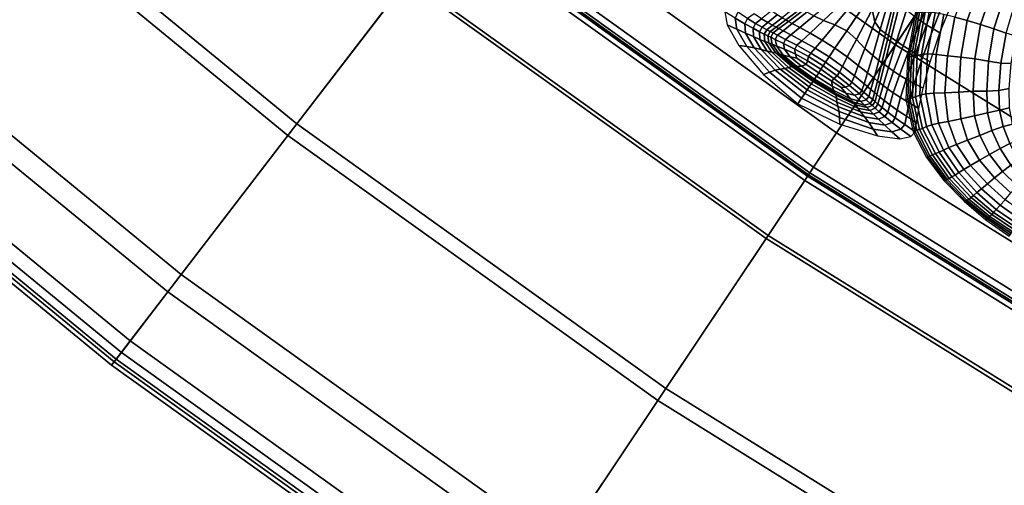
# Model space of a CAD drawing. Units: inches. Extents: x 0 to 71, y 0 to 71.
# Drawn here: x 13.4 to 18.3, y 6.8 to 9 of the extents above; entities that cross this region are included whole.
import ezdxf

# ---------------------------------------------------------------- set-up
doc = ezdxf.new("R2010")
doc.units = ezdxf.units.IN
doc.header["$MEASUREMENT"] = 0

msp = doc.modelspace()

# ---------------------------------------------------------------- linework, layer by layer
for points in [[(19.9069, 8.492, 1.0519), (18.1739, 9.5697, 1.0519), (20.6493, 13.2744, 1.0519), (22.1347, 12.3507, 1.0519)], [(16.5151, 10.7584, 1.0519), (18.1739, 9.5697, 1.0519), (17.3324, 8.3103, 1.0519), (15.593, 9.5567, 1.0519)], [(13.6618, 10.5983, 0.116), (15.3372, 9.2233, 0.116), (14.7559, 8.4657, 0.0676), (13.0322, 9.8804, 0.0676)], [(13.0791, 9.9339, 1.5715), (14.7992, 8.5222, 1.5715), (15.348, 9.2374, 1.6173), (13.6735, 10.6117, 1.6173)], [(16.0324, 10.1293, 1.9969), (17.7334, 8.9104, 1.9969), (18.0192, 9.3381, 1.9969), (16.3455, 10.5374, 1.9969)], [(15.7163, 9.7174, 1.9969), (17.445, 8.4788, 1.9969), (17.7334, 8.9104, 1.9969), (16.0324, 10.1293, 1.9969)], [(18.4772, 10.0236, 2.9989), (18.1695, 9.563, 2.9989), (19.9029, 8.485, 2.9989), (20.1799, 8.9648, 2.9989)], [(12.4657, 9.2344, 1.5243), (14.2328, 7.7841, 1.5243), (14.7992, 8.5222, 1.5715), (13.0791, 9.9339, 1.5715)], [(13.0322, 9.8804, 0.0676), (14.7559, 8.4657, 0.0676), (14.1679, 7.6994, 0.0186), (12.3953, 9.1542, 0.0186)], [(15.7163, 9.7174, 1.9969), (15.593, 9.5567, 1.9969), (17.3324, 8.3103, 1.9969), (17.445, 8.4788, 1.9969)], [(15.593, 9.5567, 1.0519), (17.3324, 8.3103, 1.0519), (17.314, 8.2827, 1.0519), (15.5728, 9.5304, 1.0519)], [(15.593, 9.5567, 1.9969), (15.5728, 9.5304, 1.986), (17.314, 8.2827, 1.986), (17.3324, 8.3103, 1.9969)], [(18.1739, 9.5697, 1.0519), (19.9069, 8.492, 1.0519), (19.1496, 7.1803, 1.0519), (17.3324, 8.3103, 1.0519)], [(18.1695, 9.563, 2.9989), (18.1456, 9.5273, 2.9803), (19.8814, 8.4478, 2.9803), (19.9029, 8.485, 2.9989)], [(15.5608, 9.5147, 0.1445), (17.303, 8.2663, 0.1445), (17.2886, 8.2447, 0.1333), (15.545, 9.4941, 0.1333)], [(15.5608, 9.5147, 1.6449), (15.545, 9.4941, 1.6337), (17.2886, 8.2447, 1.6337), (17.303, 8.2663, 1.6449)], [(15.5661, 9.5216, 0.1747), (17.3079, 8.2735, 0.1747), (17.303, 8.2663, 0.1445), (15.5608, 9.5147, 0.1445)], [(15.5661, 9.5216, 1.675), (15.5608, 9.5147, 1.6449), (17.303, 8.2663, 1.6449), (17.3079, 8.2735, 1.675)], [(15.5728, 9.5304, 1.0519), (17.314, 8.2827, 1.0519), (17.3079, 8.2735, 1.0519), (15.5661, 9.5216, 1.0519)], [(15.5728, 9.5304, 1.986), (15.5661, 9.5216, 1.9532), (17.3079, 8.2735, 1.9532), (17.314, 8.2827, 1.986)], [(15.5661, 9.5216, 0.3091), (15.5661, 9.5216, 0.6331), (17.3079, 8.2735, 0.6331), (17.3079, 8.2735, 0.3091)], [(15.5661, 9.5216, 0.6331), (15.5661, 9.5216, 0.9472), (17.3079, 8.2735, 0.9472), (17.3079, 8.2735, 0.6331)], [(15.5661, 9.5216, 0.3091), (17.3079, 8.2735, 0.3091), (17.3079, 8.2735, 0.1747), (15.5661, 9.5216, 0.1747)], [(15.5661, 9.5216, 1.0519), (17.3079, 8.2735, 1.0519), (17.3079, 8.2735, 0.9472), (15.5661, 9.5216, 0.9472)], [(15.5661, 9.5216, 1.7291), (17.3079, 8.2735, 1.7291), (17.3079, 8.2735, 1.8121), (15.5661, 9.5216, 1.8121)], [(15.5661, 9.5216, 1.8121), (17.3079, 8.2735, 1.8121), (17.3079, 8.2735, 1.8961), (15.5661, 9.5216, 1.8961)], [(15.5661, 9.5216, 1.7291), (15.5661, 9.5216, 1.675), (17.3079, 8.2735, 1.675), (17.3079, 8.2735, 1.7291)], [(15.5661, 9.5216, 1.9532), (15.5661, 9.5216, 1.8961), (17.3079, 8.2735, 1.8961), (17.3079, 8.2735, 1.9532)], [(18.1342, 9.5102, 2.0032), (18.1237, 9.4946, 1.9969), (19.8617, 8.4137, 1.9969), (19.8711, 8.43, 2.0032)], [(18.1376, 9.5154, 2.022), (18.1342, 9.5102, 2.0032), (19.8711, 8.43, 2.0032), (19.8743, 8.4354, 2.022)], [(18.1456, 9.5273, 2.9803), (18.1376, 9.5154, 2.9243), (19.8743, 8.4354, 2.9243), (19.8814, 8.4478, 2.9803)], [(18.1377, 9.5154, 2.1411), (19.8743, 8.4354, 2.1411), (19.8743, 8.4354, 2.4483), (18.1376, 9.5154, 2.4483)], [(18.1376, 9.5154, 2.4483), (19.8743, 8.4354, 2.4483), (19.8743, 8.4354, 2.768), (18.1377, 9.5154, 2.768)], [(18.1377, 9.5154, 2.1411), (18.1376, 9.5154, 2.022), (19.8743, 8.4354, 2.022), (19.8743, 8.4354, 2.1411)], [(18.1376, 9.5154, 2.9243), (18.1377, 9.5154, 2.768), (19.8743, 8.4354, 2.768), (19.8743, 8.4354, 2.9243)], [(15.545, 9.4941, 0.1333), (17.2886, 8.2447, 0.1333), (17.099, 7.9609, 0.116), (15.3372, 9.2233, 0.116)], [(15.545, 9.4941, 1.6337), (15.348, 9.2374, 1.6173), (17.1088, 7.9757, 1.6173), (17.2886, 8.2447, 1.6337)], [(18.1237, 9.4946, 1.9969), (18.0192, 9.3381, 1.9969), (19.7677, 8.2508, 1.9969), (19.8617, 8.4137, 1.9969)], [(17.7334, 8.9104, 1.9969), (19.5105, 7.8053, 1.9969), (19.7677, 8.2508, 1.9969), (18.0192, 9.3381, 1.9969)], [(12.4657, 9.2344, 1.5243), (12.1954, 8.9262, 1.5035), (13.9833, 7.4588, 1.5035), (14.2328, 7.7841, 1.5243)], [(15.3372, 9.2233, 0.116), (17.099, 7.9609, 0.116), (16.5684, 7.1669, 0.0676), (14.7559, 8.4657, 0.0676)], [(14.7992, 8.5222, 1.5715), (16.608, 7.2261, 1.5715), (17.1088, 7.9757, 1.6173), (15.348, 9.2374, 1.6173)], [(17.6325, 9.0221, 2.3945), (17.6783, 9.1282, 2.4115), (17.6982, 9.2197, 2.4482), (17.6197, 9.0833, 2.4409)], [(17.8264, 9.0485, 2.22), (17.8573, 9.0264, 2.178), (17.9107, 9.1619, 2.178), (17.8795, 9.1881, 2.2283)], [(18.0241, 9.0455, 2.8216), (18.0852, 9.0292, 2.8186), (18.139, 9.1826, 2.8566), (18.0805, 9.2052, 2.8605)], [(18.0852, 9.0292, 2.8186), (18.1503, 9.0099, 2.8039), (18.2003, 9.1573, 2.8399), (18.139, 9.1826, 2.8566)], [(12.1485, 8.8727, -0.0004), (12.3953, 9.1542, 0.0186), (14.1679, 7.6994, 0.0186), (13.9399, 7.4024, -0.0004)], [(17.38, 9.0285, 2.369), (17.4813, 9.1238, 2.3931), (17.4371, 9.1344, 2.3439), (17.3331, 9.0514, 2.3145)], [(17.38, 9.0285, 2.369), (17.4371, 9.0072, 2.4267), (17.5431, 9.1349, 2.4401), (17.4813, 9.1238, 2.3931)], [(17.4371, 9.0072, 2.4267), (17.4944, 8.9793, 2.4563), (17.5976, 9.1329, 2.4632), (17.5431, 9.1349, 2.4401)], [(17.5418, 8.9368, 2.4268), (17.6197, 9.0833, 2.4409), (17.5976, 9.1329, 2.4632), (17.4944, 8.9793, 2.4563)], [(17.6783, 9.1282, 2.4115), (17.6325, 9.0221, 2.3945), (17.6587, 8.9853, 2.3457), (17.7011, 9.1326, 2.3879)], [(17.7011, 9.1326, 2.3879), (17.6587, 8.9853, 2.3457), (17.6852, 8.9656, 2.3076), (17.7248, 9.123, 2.3555)], [(17.7248, 9.123, 2.3555), (17.6852, 8.9656, 2.3076), (17.6988, 8.9556, 2.2937), (17.7372, 9.1175, 2.3435)], [(17.8573, 9.0264, 2.178), (17.8858, 9.0081, 2.1332), (17.9384, 9.1452, 2.1332), (17.9107, 9.1619, 2.178)], [(17.9384, 9.1452, 2.1332), (17.8858, 9.0081, 2.1332), (17.9175, 8.9887, 2.0674), (17.9719, 9.1268, 2.0677)], [(17.9719, 9.1268, 2.0677), (17.9175, 8.9887, 2.0674), (17.9509, 8.9687, 1.9912), (18.0082, 9.1075, 1.9918)], [(18.2003, 9.1573, 2.8399), (18.1503, 9.0099, 2.8039), (18.2157, 8.9879, 2.7992), (18.2612, 9.1309, 2.8311)], [(18.2612, 9.1309, 2.8311), (18.2157, 8.9879, 2.7992), (18.276, 8.9675, 2.8018), (18.3175, 9.1063, 2.8291)], [(17.1256, 9.0759, 2.1781), (17.0777, 9.0382, 2.1781), (17.1081, 9.02, 2.2082), (17.1544, 9.0573, 2.2084)], [(17.2499, 9.1005, 2.2361), (17.1781, 9.0428, 2.2302), (17.1964, 9.0321, 2.2438), (17.2707, 9.0875, 2.254)], [(17.1964, 9.0321, 2.2438), (17.2088, 9.025, 2.2495), (17.2831, 9.08, 2.2606), (17.2707, 9.0875, 2.254)], [(17.2088, 9.025, 2.2495), (17.2275, 9.0148, 2.2642), (17.2997, 9.0704, 2.2746), (17.2831, 9.08, 2.2606)], [(17.5831, 8.892, 2.3692), (17.6325, 9.0221, 2.3945), (17.6197, 9.0833, 2.4409), (17.5418, 8.9368, 2.4268)], [(17.7372, 9.1175, 2.3435), (17.6988, 8.9556, 2.2937), (17.7125, 8.9461, 2.2824), (17.753, 9.1061, 2.326)], [(17.7125, 8.9461, 2.2824), (17.7393, 8.9276, 2.2522), (17.7872, 9.0791, 2.2771), (17.753, 9.1061, 2.326)], [(17.7393, 8.9276, 2.2522), (17.7714, 8.9058, 2.2138), (17.8264, 9.0485, 2.22), (17.7872, 9.0791, 2.2771)], [(16.8968, 9.0721, 1.9928), (16.9092, 9.008, 1.993), (16.9554, 8.9873, 2.07), (16.948, 9.0412, 2.0686)], [(16.9955, 9.0133, 2.1341), (17.0088, 9.0392, 2.1334), (16.9616, 9.0704, 2.0682), (16.948, 9.0412, 2.0686)], [(16.948, 9.0412, 2.0686), (16.9554, 8.9873, 2.07), (16.999, 8.9678, 2.1363), (16.9955, 9.0133, 2.1341)], [(17.0483, 9.015, 2.1782), (17.0088, 9.0392, 2.1334), (16.9955, 9.0133, 2.1341), (17.0355, 8.9911, 2.179)], [(17.0777, 9.0382, 2.1781), (17.0404, 9.0627, 2.1334), (17.0088, 9.0392, 2.1334), (17.0483, 9.015, 2.1782)], [(17.1081, 9.02, 2.2082), (17.0777, 9.0382, 2.1781), (17.0483, 9.015, 2.1782), (17.0796, 8.9971, 2.208)], [(17.1544, 9.0573, 2.2084), (17.1081, 9.02, 2.2082), (17.1314, 9.0065, 2.2292), (17.1781, 9.0428, 2.2302)], [(17.1781, 9.0428, 2.2302), (17.1314, 9.0065, 2.2292), (17.1489, 8.9967, 2.2423), (17.1964, 9.0321, 2.2438)], [(17.1489, 8.9967, 2.2423), (17.1621, 8.9896, 2.2485), (17.2088, 9.025, 2.2495), (17.1964, 9.0321, 2.2438)], [(17.1621, 8.9896, 2.2485), (17.1824, 8.979, 2.2642), (17.2275, 9.0148, 2.2642), (17.2088, 9.025, 2.2495)], [(17.2275, 9.0148, 2.2642), (17.2642, 8.995, 2.305), (17.3331, 9.0514, 2.3145), (17.2997, 9.0704, 2.2746)], [(17.2642, 8.995, 2.305), (17.3147, 8.9672, 2.3614), (17.38, 9.0285, 2.369), (17.3331, 9.0514, 2.3145)], [(17.3147, 8.9672, 2.3614), (17.3743, 8.9332, 2.4225), (17.4371, 9.0072, 2.4267), (17.38, 9.0285, 2.369)], [(17.801, 8.8863, 2.178), (17.8573, 9.0264, 2.178), (17.8264, 9.0485, 2.22), (17.7714, 8.9058, 2.2138)], [(17.8315, 9.0697, 2.1181), (17.7918, 8.8488, 2.1181), (17.8012, 8.8504, 2.2192), (17.8413, 9.0684, 2.2233)], [(17.8317, 8.8674, 2.1331), (17.8858, 9.0081, 2.1332), (17.8573, 9.0264, 2.178), (17.801, 8.8863, 2.178)], [(17.8413, 9.0684, 2.2233), (17.8012, 8.8504, 2.2192), (17.8117, 8.8521, 2.3209), (17.8519, 9.0678, 2.3311)], [(17.8117, 8.8521, 2.3209), (17.8242, 8.8541, 2.4237), (17.864, 9.0686, 2.444), (17.8519, 9.0678, 2.3311)], [(17.8242, 8.8541, 2.4237), (17.8401, 8.8573, 2.5214), (17.8791, 9.0697, 2.5537), (17.864, 9.0686, 2.444)], [(17.8791, 9.0697, 2.5537), (17.8401, 8.8573, 2.5214), (17.8605, 8.8623, 2.6078), (17.8987, 9.0699, 2.6519)], [(17.8987, 9.0699, 2.6519), (17.8605, 8.8623, 2.6078), (17.8899, 8.8653, 2.6807), (17.9276, 9.067, 2.733)], [(17.9276, 9.067, 2.733), (17.8899, 8.8653, 2.6807), (17.933, 8.8625, 2.738), (17.9705, 9.0585, 2.7914)], [(17.9705, 9.0585, 2.7914), (17.933, 8.8625, 2.738), (17.9881, 8.8565, 2.7711), (18.0241, 9.0455, 2.8216)], [(17.9881, 8.8565, 2.7711), (18.0537, 8.8499, 2.7711), (18.0852, 9.0292, 2.8186), (18.0241, 9.0455, 2.8216)], [(18.0537, 8.8499, 2.7711), (18.1231, 8.8414, 2.7603), (18.1503, 9.0099, 2.8039), (18.0852, 9.0292, 2.8186)], [(16.9092, 9.008, 1.993), (16.9662, 8.9073, 1.9931), (17.0045, 8.9014, 2.0709), (16.9554, 8.9873, 2.07)], [(16.9554, 8.9873, 2.07), (17.0045, 8.9014, 2.0709), (17.0413, 8.8947, 2.138), (16.999, 8.9678, 2.1363)], [(16.999, 8.9678, 2.1363), (17.0375, 8.9507, 2.1814), (17.0355, 8.9911, 2.179), (16.9955, 9.0133, 2.1341)], [(17.0796, 8.9971, 2.208), (17.0483, 9.015, 2.1782), (17.0355, 8.9911, 2.179), (17.0674, 8.9742, 2.2088)], [(17.0375, 8.9507, 2.1814), (17.0695, 8.9368, 2.2114), (17.0674, 8.9742, 2.2088), (17.0355, 8.9911, 2.179)], [(17.1027, 8.9843, 2.2285), (17.0796, 8.9971, 2.208), (17.0674, 8.9742, 2.2088), (17.0905, 8.9624, 2.2294)], [(17.1314, 9.0065, 2.2292), (17.1081, 9.02, 2.2082), (17.0796, 8.9971, 2.208), (17.1027, 8.9843, 2.2285)], [(17.1197, 8.9752, 2.2413), (17.1027, 8.9843, 2.2285), (17.0905, 8.9624, 2.2294), (17.1079, 8.9539, 2.2424)], [(17.1489, 8.9967, 2.2423), (17.1314, 9.0065, 2.2292), (17.1027, 8.9843, 2.2285), (17.1197, 8.9752, 2.2413)], [(17.1333, 8.968, 2.2479), (17.1621, 8.9896, 2.2485), (17.1489, 8.9967, 2.2423), (17.1197, 8.9752, 2.2413)], [(17.1547, 8.9571, 2.2641), (17.1824, 8.979, 2.2642), (17.1621, 8.9896, 2.2485), (17.1333, 8.968, 2.2479)], [(17.1949, 8.9368, 2.3058), (17.2213, 8.9589, 2.3055), (17.1824, 8.979, 2.2642), (17.1547, 8.9571, 2.2641)], [(17.1824, 8.979, 2.2642), (17.2213, 8.9589, 2.3055), (17.2642, 8.995, 2.305), (17.2275, 9.0148, 2.2642)], [(17.2213, 8.9589, 2.3055), (17.275, 8.9302, 2.3619), (17.3147, 8.9672, 2.3614), (17.2642, 8.995, 2.305)], [(17.3743, 8.9332, 2.4225), (17.4371, 8.8941, 2.4542), (17.4944, 8.9793, 2.4563), (17.4371, 9.0072, 2.4267)], [(17.4944, 8.9793, 2.4563), (17.4371, 8.8941, 2.4542), (17.4972, 8.8507, 2.4223), (17.5418, 8.9368, 2.4268)], [(17.6325, 9.0221, 2.3945), (17.5831, 8.892, 2.3692), (17.622, 8.8572, 2.3147), (17.6587, 8.9853, 2.3457)], [(17.6587, 8.9853, 2.3457), (17.622, 8.8572, 2.3147), (17.6522, 8.8335, 2.2747), (17.6852, 8.9656, 2.3076)], [(17.8858, 9.0081, 2.1332), (17.8317, 8.8674, 2.1331), (17.8667, 8.8473, 2.0673), (17.9175, 8.9887, 2.0674)], [(17.9175, 8.9887, 2.0674), (17.8667, 8.8473, 2.0673), (17.9039, 8.8266, 1.9911), (17.9509, 8.9687, 1.9912)], [(18.1503, 9.0099, 2.8039), (18.1231, 8.8414, 2.7603), (18.1898, 8.8298, 2.7608), (18.2157, 8.9879, 2.7992)], [(18.2157, 8.9879, 2.7992), (18.1898, 8.8298, 2.7608), (18.2503, 8.8202, 2.7687), (18.276, 8.9675, 2.8018)], [(17.0413, 8.8947, 2.138), (17.0751, 8.8863, 2.1837), (17.0375, 8.9507, 2.1814), (16.999, 8.9678, 2.1363)], [(17.0751, 8.8863, 2.1837), (17.1045, 8.8787, 2.2155), (17.0695, 8.9368, 2.2114), (17.0375, 8.9507, 2.1814)], [(17.0674, 8.9742, 2.2088), (17.0695, 8.9368, 2.2114), (17.0936, 8.9269, 2.2329), (17.0905, 8.9624, 2.2294)], [(17.0695, 8.9368, 2.2114), (17.1045, 8.8787, 2.2155), (17.1279, 8.8739, 2.2409), (17.0936, 8.9269, 2.2329)], [(17.0905, 8.9624, 2.2294), (17.0936, 8.9269, 2.2329), (17.1123, 8.9196, 2.2469), (17.1079, 8.9539, 2.2424)], [(17.1223, 8.9469, 2.2493), (17.1333, 8.968, 2.2479), (17.1197, 8.9752, 2.2413), (17.1079, 8.9539, 2.2424)], [(17.1079, 8.9539, 2.2424), (17.1123, 8.9196, 2.2469), (17.1285, 8.9132, 2.2543), (17.1223, 8.9469, 2.2493)], [(17.1443, 8.9364, 2.2655), (17.1547, 8.9571, 2.2641), (17.1333, 8.968, 2.2479), (17.1223, 8.9469, 2.2493)], [(17.1223, 8.9469, 2.2493), (17.1285, 8.9132, 2.2543), (17.1513, 8.9041, 2.2697), (17.1443, 8.9364, 2.2655)], [(17.1847, 8.9173, 2.3064), (17.1949, 8.9368, 2.3058), (17.1547, 8.9571, 2.2641), (17.1443, 8.9364, 2.2655)], [(17.1443, 8.9364, 2.2655), (17.1513, 8.9041, 2.2697), (17.1903, 8.8889, 2.3077), (17.1847, 8.9173, 2.3064)], [(17.2402, 8.8894, 2.3611), (17.2507, 8.9076, 2.3623), (17.1949, 8.9368, 2.3058), (17.1847, 8.9173, 2.3064)], [(17.2507, 8.9076, 2.3623), (17.275, 8.9302, 2.3619), (17.2213, 8.9589, 2.3055), (17.1949, 8.9368, 2.3058)], [(17.3186, 8.8699, 2.423), (17.3398, 8.8939, 2.4228), (17.275, 8.9302, 2.3619), (17.2507, 8.9076, 2.3623)], [(17.275, 8.9302, 2.3619), (17.3398, 8.8939, 2.4228), (17.3743, 8.9332, 2.4225), (17.3147, 8.9672, 2.3614)], [(17.3398, 8.8939, 2.4228), (17.4084, 8.8514, 2.4543), (17.4371, 8.8941, 2.4542), (17.3743, 8.9332, 2.4225)], [(17.5418, 8.9368, 2.4268), (17.4972, 8.8507, 2.4223), (17.5513, 8.8084, 2.3609), (17.5831, 8.892, 2.3692)], [(17.6852, 8.9656, 2.3076), (17.6522, 8.8335, 2.2747), (17.6673, 8.8218, 2.2608), (17.6988, 8.9556, 2.2937)], [(17.6988, 8.9556, 2.2937), (17.6673, 8.8218, 2.2608), (17.679, 8.8131, 2.2541), (17.7125, 8.9461, 2.2824)], [(17.679, 8.8131, 2.2541), (17.6989, 8.7986, 2.2361), (17.7393, 8.9276, 2.2522), (17.7125, 8.9461, 2.2824)], [(17.6989, 8.7986, 2.2361), (17.7243, 8.7807, 2.2098), (17.7714, 8.9058, 2.2138), (17.7393, 8.9276, 2.2522)], [(18.2503, 8.8202, 2.7687), (18.301, 8.8179, 2.7802), (18.3257, 8.9531, 2.8089), (18.276, 8.9675, 2.8018)], [(12.1954, 8.9262, 1.5035), (12.1213, 8.8417, 1.4629), (13.9148, 7.3697, 1.4629), (13.9833, 7.4588, 1.5035)], [(17.1162, 8.7764, 2.07), (17.0045, 8.9014, 2.0709), (16.9662, 8.9073, 1.9931), (17.0863, 8.7643, 1.993)], [(17.1444, 8.7859, 2.1371), (17.0413, 8.8947, 2.138), (17.0045, 8.9014, 2.0709), (17.1162, 8.7764, 2.07)], [(17.0413, 8.8947, 2.138), (17.1444, 8.7859, 2.1371), (17.169, 8.7906, 2.1845), (17.0751, 8.8863, 2.1837)], [(17.0751, 8.8863, 2.1837), (17.169, 8.7906, 2.1845), (17.1906, 8.7938, 2.2208), (17.1045, 8.8787, 2.2155)], [(17.0936, 8.9269, 2.2329), (17.1279, 8.8739, 2.2409), (17.1468, 8.8702, 2.2583), (17.1123, 8.9196, 2.2469)], [(17.1123, 8.9196, 2.2469), (17.1468, 8.8702, 2.2583), (17.1628, 8.8658, 2.2662), (17.1285, 8.9132, 2.2543)], [(17.1285, 8.9132, 2.2543), (17.1628, 8.8658, 2.2662), (17.1838, 8.8599, 2.2803), (17.1513, 8.9041, 2.2697)], [(17.1513, 8.9041, 2.2697), (17.1838, 8.8599, 2.2803), (17.2179, 8.8516, 2.3163), (17.1903, 8.8889, 2.3077)], [(17.1847, 8.9173, 2.3064), (17.1903, 8.8889, 2.3077), (17.242, 8.8653, 2.3569), (17.2402, 8.8894, 2.3611)], [(17.1903, 8.8889, 2.3077), (17.2179, 8.8516, 2.3163), (17.2503, 8.8441, 2.3515), (17.242, 8.8653, 2.3569)], [(17.3075, 8.8521, 2.4189), (17.3186, 8.8699, 2.423), (17.2507, 8.9076, 2.3623), (17.2402, 8.8894, 2.3611)], [(17.242, 8.8653, 2.3569), (17.303, 8.8313, 2.4063), (17.3075, 8.8521, 2.4189), (17.2402, 8.8894, 2.3611)], [(17.3908, 8.8253, 2.4544), (17.4084, 8.8514, 2.4543), (17.3398, 8.8939, 2.4228), (17.3186, 8.8699, 2.423)], [(17.4371, 8.8941, 2.4542), (17.4084, 8.8514, 2.4543), (17.4737, 8.804, 2.4225), (17.4972, 8.8507, 2.4223)], [(17.445, 8.4788, 1.9969), (19.2509, 7.3557, 1.9969), (19.5105, 7.8053, 1.9969), (17.7334, 8.9104, 1.9969)], [(17.5831, 8.892, 2.3692), (17.5513, 8.8084, 2.3609), (17.5963, 8.7723, 2.3041), (17.622, 8.8572, 2.3147)], [(17.7527, 8.762, 2.178), (17.801, 8.8863, 2.178), (17.7714, 8.9058, 2.2138), (17.7243, 8.7807, 2.2098)], [(17.7859, 8.742, 2.1332), (17.8317, 8.8674, 2.1331), (17.801, 8.8863, 2.178), (17.7527, 8.762, 2.178)], [(12.1213, 8.8417, 1.4629), (12.0966, 8.8136, 1.356), (13.892, 7.34, 1.356), (13.9148, 7.3697, 1.4629)], [(12.1096, 8.8283, 0.0205), (12.1485, 8.8727, -0.0004), (13.9399, 7.4024, -0.0004), (13.904, 7.3556, 0.0205)], [(17.1045, 8.8787, 2.2155), (17.1906, 8.7938, 2.2208), (17.2095, 8.7993, 2.2551), (17.1279, 8.8739, 2.2409)], [(17.1279, 8.8739, 2.2409), (17.2095, 8.7993, 2.2551), (17.225, 8.8036, 2.28), (17.1468, 8.8702, 2.2583)], [(17.2362, 8.8037, 2.2883), (17.1628, 8.8658, 2.2662), (17.1468, 8.8702, 2.2583), (17.225, 8.8036, 2.28)], [(17.2501, 8.8031, 2.3009), (17.1838, 8.8599, 2.2803), (17.1628, 8.8658, 2.2662), (17.2362, 8.8037, 2.2883)], [(17.2736, 8.8053, 2.3388), (17.2179, 8.8516, 2.3163), (17.1838, 8.8599, 2.2803), (17.2501, 8.8031, 2.3009)], [(17.2951, 8.8136, 2.3809), (17.2503, 8.8441, 2.3515), (17.2179, 8.8516, 2.3163), (17.2736, 8.8053, 2.3388)], [(17.2503, 8.8441, 2.3515), (17.2951, 8.8136, 2.3809), (17.303, 8.8313, 2.4063), (17.242, 8.8653, 2.3569)], [(17.2951, 8.8136, 2.3809), (17.3571, 8.7729, 2.3999), (17.368, 8.7902, 2.4311), (17.303, 8.8313, 2.4063)], [(17.303, 8.8313, 2.4063), (17.368, 8.7902, 2.4311), (17.3792, 8.8077, 2.4486), (17.3075, 8.8521, 2.4189)], [(17.3792, 8.8077, 2.4486), (17.3908, 8.8253, 2.4544), (17.3186, 8.8699, 2.423), (17.3075, 8.8521, 2.4189)], [(17.4737, 8.804, 2.4225), (17.4084, 8.8514, 2.4543), (17.3908, 8.8253, 2.4544), (17.4595, 8.7755, 2.4227)], [(17.4972, 8.8507, 2.4223), (17.4737, 8.804, 2.4225), (17.532, 8.758, 2.3611), (17.5513, 8.8084, 2.3609)], [(17.622, 8.8572, 2.3147), (17.5963, 8.7723, 2.3041), (17.6288, 8.7458, 2.2628), (17.6522, 8.8335, 2.2747)], [(17.6522, 8.8335, 2.2747), (17.6288, 8.7458, 2.2628), (17.6452, 8.7324, 2.2481), (17.6673, 8.8218, 2.2608)], [(17.7918, 8.8488, 2.1181), (17.7848, 8.6403, 2.1181), (17.794, 8.6438, 2.2127), (17.8012, 8.8504, 2.2192)], [(17.8317, 8.8674, 2.1331), (17.7859, 8.742, 2.1332), (17.8258, 8.7203, 2.0674), (17.8667, 8.8473, 2.0673)], [(17.8012, 8.8504, 2.2192), (17.794, 8.6438, 2.2127), (17.8042, 8.647, 2.3067), (17.8117, 8.8521, 2.3209)], [(17.8042, 8.647, 2.3067), (17.8166, 8.6499, 2.3995), (17.8242, 8.8541, 2.4237), (17.8117, 8.8521, 2.3209)], [(17.8166, 8.6499, 2.3995), (17.8324, 8.6544, 2.4864), (17.8401, 8.8573, 2.5214), (17.8242, 8.8541, 2.4237)], [(17.8667, 8.8473, 2.0673), (17.8258, 8.7203, 2.0674), (17.869, 8.6977, 1.9913), (17.9039, 8.8266, 1.9911)], [(17.8401, 8.8573, 2.5214), (17.8324, 8.6544, 2.4864), (17.8528, 8.6626, 2.5625), (17.8605, 8.8623, 2.6078)], [(17.8605, 8.8623, 2.6078), (17.8528, 8.6626, 2.5625), (17.8815, 8.6701, 2.6284), (17.8899, 8.8653, 2.6807)], [(17.8899, 8.8653, 2.6807), (17.8815, 8.6701, 2.6284), (17.9223, 8.6728, 2.6849), (17.933, 8.8625, 2.738)], [(17.933, 8.8625, 2.738), (17.9223, 8.6728, 2.6849), (17.976, 8.6742, 2.7209), (17.9881, 8.8565, 2.7711)], [(17.976, 8.6742, 2.7209), (18.0433, 8.6783, 2.7254), (18.0537, 8.8499, 2.7711), (17.9881, 8.8565, 2.7711)], [(18.0433, 8.6783, 2.7254), (18.1147, 8.6823, 2.7199), (18.1231, 8.8414, 2.7603), (18.0537, 8.8499, 2.7711)], [(18.1231, 8.8414, 2.7603), (18.1147, 8.6823, 2.7199), (18.1806, 8.6837, 2.7256), (18.1898, 8.8298, 2.7608)], [(12.0966, 8.8136, 0.0912), (12.1096, 8.8283, 0.0205), (13.904, 7.3556, 0.0205), (13.892, 7.34, 0.0912)], [(13.892, 7.34, 1.1224), (12.0966, 8.8136, 1.1224), (12.0966, 8.8136, 0.7015), (13.892, 7.34, 0.7015)], [(13.892, 7.34, 0.7015), (12.0966, 8.8136, 0.7015), (12.0966, 8.8136, 0.2916), (13.892, 7.34, 0.2916)], [(12.0966, 8.8136, 0.2916), (12.0966, 8.8136, 0.0912), (13.892, 7.34, 0.0912), (13.892, 7.34, 0.2916)], [(12.0966, 8.8136, 1.356), (12.0966, 8.8136, 1.1224), (13.892, 7.34, 1.1224), (13.892, 7.34, 1.356)], [(17.2892, 8.6721, 2.1356), (17.1444, 8.7859, 2.1371), (17.1162, 8.7764, 2.07), (17.2735, 8.6484, 2.0689)], [(17.1444, 8.7859, 2.1371), (17.2892, 8.6721, 2.1356), (17.3006, 8.6893, 2.184), (17.169, 8.7906, 2.1845)], [(17.169, 8.7906, 2.1845), (17.3006, 8.6893, 2.184), (17.3103, 8.7036, 2.2234), (17.1906, 8.7938, 2.2208)], [(17.1906, 8.7938, 2.2208), (17.3103, 8.7036, 2.2234), (17.3208, 8.7187, 2.2632), (17.2095, 8.7993, 2.2551)], [(17.2095, 8.7993, 2.2551), (17.3208, 8.7187, 2.2632), (17.3294, 8.7309, 2.2926), (17.225, 8.8036, 2.28)], [(17.3331, 8.7364, 2.301), (17.2362, 8.8037, 2.2883), (17.225, 8.8036, 2.28), (17.3294, 8.7309, 2.2926)], [(17.337, 8.7422, 2.3131), (17.2501, 8.8031, 2.3009), (17.2362, 8.8037, 2.2883), (17.3331, 8.7364, 2.301)], [(17.3458, 8.7557, 2.3533), (17.2736, 8.8053, 2.3388), (17.2501, 8.8031, 2.3009), (17.337, 8.7422, 2.3131)], [(17.3571, 8.7729, 2.3999), (17.2951, 8.8136, 2.3809), (17.2736, 8.8053, 2.3388), (17.3458, 8.7557, 2.3533)], [(17.3571, 8.7729, 2.3999), (17.4208, 8.7311, 2.3815), (17.4319, 8.7456, 2.4067), (17.368, 8.7902, 2.4311)], [(17.368, 8.7902, 2.4311), (17.4319, 8.7456, 2.4067), (17.4477, 8.7583, 2.4187), (17.3792, 8.8077, 2.4486)], [(17.4595, 8.7755, 2.4227), (17.3908, 8.8253, 2.4544), (17.3792, 8.8077, 2.4486), (17.4477, 8.7583, 2.4187)], [(17.532, 8.758, 2.3611), (17.4737, 8.804, 2.4225), (17.4595, 8.7755, 2.4227), (17.5203, 8.7271, 2.3613)], [(17.5513, 8.8084, 2.3609), (17.532, 8.758, 2.3611), (17.5794, 8.7193, 2.3038), (17.5963, 8.7723, 2.3041)], [(17.6673, 8.8218, 2.2608), (17.6452, 8.7324, 2.2481), (17.6563, 8.7234, 2.2427), (17.679, 8.8131, 2.2541)], [(17.6563, 8.7234, 2.2427), (17.6729, 8.7105, 2.2296), (17.6989, 8.7986, 2.2361), (17.679, 8.8131, 2.2541)], [(17.6729, 8.7105, 2.2296), (17.695, 8.6939, 2.2081), (17.7243, 8.7807, 2.2098), (17.6989, 8.7986, 2.2361)], [(18.1898, 8.8298, 2.7608), (18.1806, 8.6837, 2.7256), (18.2395, 8.6868, 2.7385), (18.2503, 8.8202, 2.7687)], [(18.2395, 8.6868, 2.7385), (18.2901, 8.6957, 2.7543), (18.301, 8.8179, 2.7802), (18.2503, 8.8202, 2.7687)], [(17.2735, 8.6484, 2.0689), (17.1162, 8.7764, 2.07), (17.0863, 8.7643, 1.993), (17.2557, 8.6215, 1.993)], [(17.4382, 8.6732, 2.2851), (17.3331, 8.7364, 2.301), (17.3294, 8.7309, 2.2926), (17.4426, 8.663, 2.2768)], [(17.4315, 8.6858, 2.2985), (17.337, 8.7422, 2.3131), (17.3331, 8.7364, 2.301), (17.4382, 8.6732, 2.2851)], [(17.4232, 8.7081, 2.338), (17.3458, 8.7557, 2.3533), (17.337, 8.7422, 2.3131), (17.4315, 8.6858, 2.2985)], [(17.4208, 8.7311, 2.3815), (17.3571, 8.7729, 2.3999), (17.3458, 8.7557, 2.3533), (17.4232, 8.7081, 2.338)], [(17.4208, 8.7311, 2.3815), (17.468, 8.701, 2.3514), (17.4887, 8.7018, 2.3569), (17.4319, 8.7456, 2.4067)], [(17.4319, 8.7456, 2.4067), (17.4887, 8.7018, 2.3569), (17.5084, 8.7102, 2.3602), (17.4477, 8.7583, 2.4187)], [(17.5203, 8.7271, 2.3613), (17.4595, 8.7755, 2.4227), (17.4477, 8.7583, 2.4187), (17.5084, 8.7102, 2.3602)], [(17.5794, 8.7193, 2.3038), (17.532, 8.758, 2.3611), (17.5203, 8.7271, 2.3613), (17.5691, 8.6867, 2.3036)], [(17.5963, 8.7723, 2.3041), (17.5794, 8.7193, 2.3038), (17.6131, 8.6909, 2.2617), (17.6288, 8.7458, 2.2628)], [(17.6288, 8.7458, 2.2628), (17.6131, 8.6909, 2.2617), (17.6306, 8.6761, 2.246), (17.6452, 8.7324, 2.2481)], [(17.695, 8.6939, 2.2081), (17.723, 8.6741, 2.178), (17.7527, 8.762, 2.178), (17.7243, 8.7807, 2.2098)], [(17.723, 8.6741, 2.178), (17.758, 8.6513, 2.1332), (17.7859, 8.742, 2.1332), (17.7527, 8.762, 2.178)], [(17.7859, 8.742, 2.1332), (17.758, 8.6513, 2.1332), (17.8011, 8.6255, 2.0677), (17.8258, 8.7203, 2.0674)], [(17.2892, 8.6721, 2.1356), (17.4568, 8.5837, 2.1355), (17.4513, 8.6083, 2.1828), (17.3006, 8.6893, 2.184)], [(17.3006, 8.6893, 2.184), (17.4513, 8.6083, 2.1828), (17.446, 8.6293, 2.2193), (17.3103, 8.7036, 2.2234)], [(17.3103, 8.7036, 2.2234), (17.446, 8.6293, 2.2193), (17.4442, 8.6479, 2.2527), (17.3208, 8.7187, 2.2632)], [(17.3208, 8.7187, 2.2632), (17.4442, 8.6479, 2.2527), (17.4426, 8.663, 2.2768), (17.3294, 8.7309, 2.2926)], [(17.468, 8.701, 2.3514), (17.4208, 8.7311, 2.3815), (17.4232, 8.7081, 2.338), (17.4904, 8.6736, 2.3148)], [(17.4904, 8.6736, 2.3148), (17.4232, 8.7081, 2.338), (17.4315, 8.6858, 2.2985), (17.5136, 8.6455, 2.2763)], [(17.4887, 8.7018, 2.3569), (17.468, 8.701, 2.3514), (17.4904, 8.6736, 2.3148), (17.5326, 8.6631, 2.3056)], [(17.5084, 8.7102, 2.3602), (17.4887, 8.7018, 2.3569), (17.5326, 8.6631, 2.3056), (17.5565, 8.6697, 2.3041)], [(17.5691, 8.6867, 2.3036), (17.5203, 8.7271, 2.3613), (17.5084, 8.7102, 2.3602), (17.5565, 8.6697, 2.3041)], [(17.6036, 8.6572, 2.261), (17.5691, 8.6867, 2.3036), (17.5565, 8.6697, 2.3041), (17.5904, 8.6396, 2.2619)], [(17.6131, 8.6909, 2.2617), (17.5794, 8.7193, 2.3038), (17.5691, 8.6867, 2.3036), (17.6036, 8.6572, 2.261)], [(17.6306, 8.6761, 2.246), (17.6131, 8.6909, 2.2617), (17.6036, 8.6572, 2.261), (17.6218, 8.6415, 2.2447)], [(17.6452, 8.7324, 2.2481), (17.6306, 8.6761, 2.246), (17.642, 8.6664, 2.2403), (17.6563, 8.7234, 2.2427)], [(17.642, 8.6664, 2.2403), (17.6571, 8.6537, 2.228), (17.6729, 8.7105, 2.2296), (17.6563, 8.7234, 2.2427)], [(17.6571, 8.6537, 2.228), (17.6779, 8.637, 2.2078), (17.695, 8.6939, 2.2081), (17.6729, 8.7105, 2.2296)], [(17.6779, 8.637, 2.2078), (17.7061, 8.6156, 2.178), (17.723, 8.6741, 2.178), (17.695, 8.6939, 2.2081)], [(17.8258, 8.7203, 2.0674), (17.8011, 8.6255, 2.0677), (17.8481, 8.5984, 1.9917), (17.869, 8.6977, 1.9913)], [(18.1806, 8.6837, 2.7256), (18.1852, 8.5769, 2.7037), (18.2429, 8.5899, 2.7198), (18.2395, 8.6868, 2.7385)], [(18.2429, 8.5899, 2.7198), (18.2924, 8.6012, 2.7383), (18.2901, 8.6957, 2.7543), (18.2395, 8.6868, 2.7385)], [(17.4595, 8.5539, 2.0692), (17.2735, 8.6484, 2.0689), (17.2557, 8.6215, 1.993), (17.4608, 8.5214, 1.9936)], [(17.4568, 8.5837, 2.1355), (17.2892, 8.6721, 2.1356), (17.2735, 8.6484, 2.0689), (17.4595, 8.5539, 2.0692)], [(17.5136, 8.6455, 2.2763), (17.4315, 8.6858, 2.2985), (17.4382, 8.6732, 2.2851), (17.5285, 8.6282, 2.2609)], [(17.5285, 8.6282, 2.2609), (17.4382, 8.6732, 2.2851), (17.4426, 8.663, 2.2768), (17.5392, 8.6151, 2.2531)], [(17.4442, 8.6479, 2.2527), (17.5496, 8.6001, 2.2371), (17.5392, 8.6151, 2.2531), (17.4426, 8.663, 2.2768)], [(17.446, 8.6293, 2.2193), (17.5627, 8.5814, 2.2131), (17.5496, 8.6001, 2.2371), (17.4442, 8.6479, 2.2527)], [(17.5326, 8.6631, 2.3056), (17.4904, 8.6736, 2.3148), (17.5136, 8.6455, 2.2763), (17.5635, 8.6329, 2.2655)], [(17.5635, 8.6329, 2.2655), (17.5136, 8.6455, 2.2763), (17.5285, 8.6282, 2.2609), (17.5815, 8.615, 2.2493)], [(17.5565, 8.6697, 2.3041), (17.5326, 8.6631, 2.3056), (17.5635, 8.6329, 2.2655), (17.5904, 8.6396, 2.2619)], [(17.5904, 8.6396, 2.2619), (17.5635, 8.6329, 2.2655), (17.5815, 8.615, 2.2493), (17.6087, 8.6231, 2.2454)], [(17.6218, 8.6415, 2.2447), (17.6036, 8.6572, 2.261), (17.5904, 8.6396, 2.2619), (17.6087, 8.6231, 2.2454)], [(17.6332, 8.6315, 2.2387), (17.6218, 8.6415, 2.2447), (17.6087, 8.6231, 2.2454), (17.6204, 8.6122, 2.2391)], [(17.642, 8.6664, 2.2403), (17.6306, 8.6761, 2.246), (17.6218, 8.6415, 2.2447), (17.6332, 8.6315, 2.2387)], [(17.6476, 8.6189, 2.227), (17.6571, 8.6537, 2.228), (17.642, 8.6664, 2.2403), (17.6332, 8.6315, 2.2387)], [(17.6675, 8.6022, 2.2075), (17.6779, 8.637, 2.2078), (17.6571, 8.6537, 2.228), (17.6476, 8.6189, 2.227)], [(17.7061, 8.6156, 2.178), (17.7423, 8.5896, 2.1333), (17.758, 8.6513, 2.1332), (17.723, 8.6741, 2.178)], [(17.758, 8.6513, 2.1332), (17.7423, 8.5896, 2.1333), (17.7872, 8.5596, 2.0679), (17.8011, 8.6255, 2.0677)], [(17.7848, 8.6403, 2.1181), (17.8197, 8.4828, 2.1181), (17.8283, 8.487, 2.2044), (17.794, 8.6438, 2.2127)], [(17.794, 8.6438, 2.2127), (17.8283, 8.487, 2.2044), (17.8381, 8.4912, 2.2906), (17.8042, 8.647, 2.3067)], [(17.8381, 8.4912, 2.2906), (17.8505, 8.4952, 2.3766), (17.8166, 8.6499, 2.3995), (17.8042, 8.647, 2.3067)], [(17.8505, 8.4952, 2.3766), (17.8661, 8.5007, 2.4576), (17.8324, 8.6544, 2.4864), (17.8166, 8.6499, 2.3995)], [(17.8324, 8.6544, 2.4864), (17.8661, 8.5007, 2.4576), (17.8856, 8.509, 2.5288), (17.8528, 8.6626, 2.5625)], [(17.8528, 8.6626, 2.5625), (17.8856, 8.509, 2.5288), (17.9112, 8.5181, 2.5912), (17.8815, 8.6701, 2.6284)], [(17.8815, 8.6701, 2.6284), (17.9112, 8.5181, 2.5912), (17.9451, 8.5257, 2.6459), (17.9223, 8.6728, 2.6849)], [(17.9223, 8.6728, 2.6849), (17.9451, 8.5257, 2.6459), (17.9911, 8.5347, 2.6829), (17.976, 8.6742, 2.7209)], [(17.9911, 8.5347, 2.6829), (18.0532, 8.5479, 2.6927), (18.0433, 8.6783, 2.7254), (17.976, 8.6742, 2.7209)], [(18.0532, 8.5479, 2.6927), (18.1212, 8.5628, 2.6936), (18.1147, 8.6823, 2.7199), (18.0433, 8.6783, 2.7254)], [(18.1147, 8.6823, 2.7199), (18.1212, 8.5628, 2.6936), (18.1852, 8.5769, 2.7037), (18.1806, 8.6837, 2.7256)], [(17.4513, 8.6083, 2.1828), (17.5811, 8.5575, 2.1813), (17.5627, 8.5814, 2.2131), (17.446, 8.6293, 2.2193)], [(17.4568, 8.5837, 2.1355), (17.6024, 8.5292, 2.1355), (17.5811, 8.5575, 2.1813), (17.4513, 8.6083, 2.1828)], [(17.5815, 8.615, 2.2493), (17.5285, 8.6282, 2.2609), (17.5392, 8.6151, 2.2531), (17.5938, 8.6025, 2.2422)], [(17.5496, 8.6001, 2.2371), (17.6073, 8.5885, 2.2297), (17.5938, 8.6025, 2.2422), (17.5392, 8.6151, 2.2531)], [(17.5627, 8.5814, 2.2131), (17.6251, 8.5706, 2.2096), (17.6073, 8.5885, 2.2297), (17.5496, 8.6001, 2.2371)], [(17.6087, 8.6231, 2.2454), (17.5815, 8.615, 2.2493), (17.5938, 8.6025, 2.2422), (17.6204, 8.6122, 2.2391)], [(17.6073, 8.5885, 2.2297), (17.6343, 8.5994, 2.2274), (17.6204, 8.6122, 2.2391), (17.5938, 8.6025, 2.2422)], [(17.6251, 8.5706, 2.2096), (17.6533, 8.5823, 2.2079), (17.6343, 8.5994, 2.2274), (17.6073, 8.5885, 2.2297)], [(17.6343, 8.5994, 2.2274), (17.6476, 8.6189, 2.227), (17.6332, 8.6315, 2.2387), (17.6204, 8.6122, 2.2391)], [(17.6533, 8.5823, 2.2079), (17.6675, 8.6022, 2.2075), (17.6476, 8.6189, 2.227), (17.6343, 8.5994, 2.2274)], [(17.6808, 8.559, 2.1785), (17.6957, 8.5796, 2.178), (17.6675, 8.6022, 2.2075), (17.6533, 8.5823, 2.2079)], [(17.6957, 8.5796, 2.178), (17.7061, 8.6156, 2.178), (17.6779, 8.637, 2.2078), (17.6675, 8.6022, 2.2075)], [(17.7327, 8.5518, 2.1333), (17.7423, 8.5896, 2.1333), (17.7061, 8.6156, 2.178), (17.6957, 8.5796, 2.178)], [(17.7872, 8.5596, 2.0679), (17.7423, 8.5896, 2.1333), (17.7327, 8.5518, 2.1333), (17.7788, 8.5192, 2.068)], [(17.8011, 8.6255, 2.0677), (17.7872, 8.5596, 2.0679), (17.8365, 8.5276, 1.9922), (17.8481, 8.5984, 1.9917)], [(18.1852, 8.5769, 2.7037), (18.2061, 8.4896, 2.6878), (18.2608, 8.5096, 2.7061), (18.2429, 8.5899, 2.7198)], [(18.2608, 8.5096, 2.7061), (18.3072, 8.5208, 2.7266), (18.2924, 8.6012, 2.7383), (18.2429, 8.5899, 2.7198)], [(17.6024, 8.5292, 2.1355), (17.4568, 8.5837, 2.1355), (17.4595, 8.5539, 2.0692), (17.6239, 8.4974, 2.0697)], [(17.6239, 8.4974, 2.0697), (17.4595, 8.5539, 2.0692), (17.4608, 8.5214, 1.9936), (17.6455, 8.4638, 1.994)], [(17.6251, 8.5706, 2.2096), (17.5627, 8.5814, 2.2131), (17.5811, 8.5575, 2.1813), (17.6501, 8.5463, 2.1797)], [(17.6501, 8.5463, 2.1797), (17.5811, 8.5575, 2.1813), (17.6024, 8.5292, 2.1355), (17.681, 8.5169, 2.1346)], [(17.6533, 8.5823, 2.2079), (17.6251, 8.5706, 2.2096), (17.6501, 8.5463, 2.1797), (17.6808, 8.559, 2.1785)], [(17.6808, 8.559, 2.1785), (17.6501, 8.5463, 2.1797), (17.681, 8.5169, 2.1346), (17.7165, 8.5301, 2.1337)], [(17.7165, 8.5301, 2.1337), (17.7327, 8.5518, 2.1333), (17.6957, 8.5796, 2.178), (17.6808, 8.559, 2.1785)], [(17.7788, 8.5192, 2.068), (17.7327, 8.5518, 2.1333), (17.7165, 8.5301, 2.1337), (17.7603, 8.4964, 2.0684)], [(17.8365, 8.5276, 1.9922), (17.7872, 8.5596, 2.0679), (17.7788, 8.5192, 2.068), (17.8294, 8.4841, 1.9925)], [(18.0328, 8.4217, 2.6535), (18.086, 8.4421, 2.6677), (18.0532, 8.5479, 2.6927), (17.9911, 8.5347, 2.6829)], [(18.086, 8.4421, 2.6677), (18.1466, 8.4655, 2.6742), (18.1212, 8.5628, 2.6936), (18.0532, 8.5479, 2.6927)], [(18.1212, 8.5628, 2.6936), (18.1466, 8.4655, 2.6742), (18.2061, 8.4896, 2.6878), (18.1852, 8.5769, 2.7037)], [(14.2328, 7.7841, 1.5243), (16.0911, 6.4526, 1.5243), (16.608, 7.2261, 1.5715), (14.7992, 8.5222, 1.5715)], [(17.6239, 8.4974, 2.0697), (17.7164, 8.4837, 2.0692), (17.681, 8.5169, 2.1346), (17.6024, 8.5292, 2.1355)], [(17.6455, 8.4638, 1.994), (17.7541, 8.4485, 1.9935), (17.7164, 8.4837, 2.0692), (17.6239, 8.4974, 2.0697)], [(17.7164, 8.4837, 2.0692), (17.7603, 8.4964, 2.0684), (17.7165, 8.5301, 2.1337), (17.681, 8.5169, 2.1346)], [(17.7541, 8.4485, 1.9935), (17.8083, 8.4603, 1.9928), (17.7603, 8.4964, 2.0684), (17.7164, 8.4837, 2.0692)], [(17.8294, 8.4841, 1.9925), (17.7788, 8.5192, 2.068), (17.7603, 8.4964, 2.0684), (17.8083, 8.4603, 1.9928)], [(17.9025, 8.3652, 2.2762), (17.9144, 8.3703, 2.357), (17.8505, 8.4952, 2.3766), (17.8381, 8.4912, 2.2906)], [(17.9144, 8.3703, 2.357), (17.9292, 8.3766, 2.4344), (17.8661, 8.5007, 2.4576), (17.8505, 8.4952, 2.3766)], [(17.8661, 8.5007, 2.4576), (17.9292, 8.3766, 2.4344), (17.9471, 8.3845, 2.5036), (17.8856, 8.509, 2.5288)], [(17.8856, 8.509, 2.5288), (17.9471, 8.3845, 2.5036), (17.969, 8.3942, 2.5644), (17.9112, 8.5181, 2.5912)], [(17.9112, 8.5181, 2.5912), (17.969, 8.3942, 2.5644), (17.9957, 8.4062, 2.6167), (17.9451, 8.5257, 2.6459)], [(17.9451, 8.5257, 2.6459), (17.9957, 8.4062, 2.6167), (18.0328, 8.4217, 2.6535), (17.9911, 8.5347, 2.6829)], [(18.2061, 8.4896, 2.6878), (18.2459, 8.4018, 2.6707), (18.2935, 8.4262, 2.6909), (18.2608, 8.5096, 2.7061)], [(18.2608, 8.5096, 2.7061), (18.2935, 8.4262, 2.6909), (18.3338, 8.4412, 2.7136), (18.3072, 8.5208, 2.7266)], [(14.7559, 8.4657, 0.0676), (16.5684, 7.1669, 0.0676), (16.0318, 6.3638, 0.0186), (14.1679, 7.6994, 0.0186)], [(17.445, 8.4788, 1.9969), (17.3324, 8.3103, 1.9969), (19.1496, 7.1803, 1.9969), (19.2509, 7.3557, 1.9969)], [(17.8197, 8.4828, 2.1181), (17.8854, 8.3573, 2.1181), (17.8933, 8.361, 2.1968), (17.8283, 8.487, 2.2044)], [(17.8283, 8.487, 2.2044), (17.8933, 8.361, 2.1968), (17.9025, 8.3652, 2.2762), (17.8381, 8.4912, 2.2906)], [(18.086, 8.4421, 2.6677), (18.1448, 8.3444, 2.645), (18.1949, 8.3729, 2.6548), (18.1466, 8.4655, 2.6742)], [(18.1466, 8.4655, 2.6742), (18.1949, 8.3729, 2.6548), (18.2459, 8.4018, 2.6707), (18.2061, 8.4896, 2.6878)], [(18.0446, 8.2835, 2.5431), (18.0686, 8.2989, 2.5931), (17.9957, 8.4062, 2.6167), (17.969, 8.3942, 2.5644)], [(18.0686, 8.2989, 2.5931), (18.1008, 8.319, 2.6286), (18.0328, 8.4217, 2.6535), (17.9957, 8.4062, 2.6167)], [(18.0328, 8.4217, 2.6535), (18.1008, 8.319, 2.6286), (18.1448, 8.3444, 2.645), (18.086, 8.4421, 2.6677)], [(18.1949, 8.3729, 2.6548), (18.2585, 8.2892, 2.6351), (18.2988, 8.3197, 2.652), (18.2459, 8.4018, 2.6707)], [(18.2459, 8.4018, 2.6707), (18.2988, 8.3197, 2.652), (18.3369, 8.3463, 2.673), (18.2935, 8.4262, 2.6909)], [(17.9705, 8.2449, 2.1181), (17.9779, 8.247, 2.1923), (17.8933, 8.361, 2.1968), (17.8854, 8.3573, 2.1181)], [(17.9779, 8.247, 2.1923), (17.9864, 8.2501, 2.2671), (17.9025, 8.3652, 2.2762), (17.8933, 8.361, 2.1968)], [(17.9864, 8.2501, 2.2671), (17.9972, 8.2552, 2.3429), (17.9144, 8.3703, 2.357), (17.9025, 8.3652, 2.2762)], [(17.9972, 8.2552, 2.3429), (18.0102, 8.2624, 2.4163), (17.9292, 8.3766, 2.4344), (17.9144, 8.3703, 2.357)], [(17.9292, 8.3766, 2.4344), (18.0102, 8.2624, 2.4163), (18.0256, 8.2716, 2.4836), (17.9471, 8.3845, 2.5036)], [(17.9471, 8.3845, 2.5036), (18.0256, 8.2716, 2.4836), (18.0446, 8.2835, 2.5431), (17.969, 8.3942, 2.5644)], [(18.1448, 8.3444, 2.645), (18.2192, 8.2575, 2.6242), (18.2585, 8.2892, 2.6351), (18.1949, 8.3729, 2.6548)], [(17.3324, 8.3103, 1.0519), (19.1496, 7.1803, 1.0519), (19.133, 7.1515, 1.0519), (17.314, 8.2827, 1.0519)], [(17.3324, 8.3103, 1.9969), (17.314, 8.2827, 1.986), (19.133, 7.1515, 1.986), (19.1496, 7.1803, 1.9969)], [(18.155, 8.2047, 2.5735), (18.1838, 8.2282, 2.6076), (18.1008, 8.319, 2.6286), (18.0686, 8.2989, 2.5931)], [(18.1008, 8.319, 2.6286), (18.1838, 8.2282, 2.6076), (18.2192, 8.2575, 2.6242), (18.1448, 8.3444, 2.645)], [(18.2988, 8.3197, 2.652), (18.2585, 8.2892, 2.6351), (18.3297, 8.2187, 2.6149), (18.3593, 8.2494, 2.6311)], [(17.303, 8.2663, 0.1445), (19.1231, 7.1344, 0.1445), (19.1102, 7.112, 0.1333), (17.2886, 8.2447, 0.1333)], [(17.303, 8.2663, 1.6449), (17.2886, 8.2447, 1.6337), (19.1102, 7.112, 1.6337), (19.1231, 7.1344, 1.6449)], [(17.3079, 8.2735, 0.1747), (19.1275, 7.1419, 0.1747), (19.1231, 7.1344, 0.1445), (17.303, 8.2663, 0.1445)], [(17.3079, 8.2735, 1.675), (17.303, 8.2663, 1.6449), (19.1231, 7.1344, 1.6449), (19.1275, 7.1419, 1.675)], [(17.314, 8.2827, 1.0519), (19.133, 7.1515, 1.0519), (19.1275, 7.1419, 1.0519), (17.3079, 8.2735, 1.0519)], [(17.314, 8.2827, 1.986), (17.3079, 8.2735, 1.9532), (19.1275, 7.1419, 1.9532), (19.133, 7.1515, 1.986)], [(17.3079, 8.2735, 0.6331), (17.3079, 8.2735, 0.9472), (19.1275, 7.1419, 0.9472), (19.1275, 7.1419, 0.6331)], [(17.3079, 8.2735, 0.3091), (17.3079, 8.2735, 0.6331), (19.1275, 7.1419, 0.6331), (19.1275, 7.1419, 0.3091)], [(17.3079, 8.2735, 0.3091), (19.1275, 7.1419, 0.3091), (19.1275, 7.1419, 0.1747), (17.3079, 8.2735, 0.1747)], [(17.3079, 8.2735, 1.0519), (19.1275, 7.1419, 1.0519), (19.1275, 7.1419, 0.9472), (17.3079, 8.2735, 0.9472)], [(17.3079, 8.2735, 1.7291), (19.1275, 7.1419, 1.7291), (19.1275, 7.1419, 1.8121), (17.3079, 8.2735, 1.8121)], [(17.3079, 8.2735, 1.8121), (19.1275, 7.1419, 1.8121), (19.1275, 7.1419, 1.8961), (17.3079, 8.2735, 1.8961)], [(17.3079, 8.2735, 1.7291), (17.3079, 8.2735, 1.675), (19.1275, 7.1419, 1.675), (19.1275, 7.1419, 1.7291)], [(17.3079, 8.2735, 1.9532), (17.3079, 8.2735, 1.8961), (19.1275, 7.1419, 1.8961), (19.1275, 7.1419, 1.9532)], [(18.084, 8.148, 2.2599), (18.0931, 8.1535, 2.3311), (17.9972, 8.2552, 2.3429), (17.9864, 8.2501, 2.2671)], [(18.0931, 8.1535, 2.3311), (18.1038, 8.1617, 2.4006), (18.0102, 8.2624, 2.4163), (17.9972, 8.2552, 2.3429)], [(18.0102, 8.2624, 2.4163), (18.1038, 8.1617, 2.4006), (18.1163, 8.1723, 2.4666), (18.0256, 8.2716, 2.4836)], [(18.0256, 8.2716, 2.4836), (18.1163, 8.1723, 2.4666), (18.1327, 8.1864, 2.5254), (18.0446, 8.2835, 2.5431)], [(18.1327, 8.1864, 2.5254), (18.155, 8.2047, 2.5735), (18.0686, 8.2989, 2.5931), (18.0446, 8.2835, 2.5431)], [(18.2192, 8.2575, 2.6242), (18.1838, 8.2282, 2.6076), (18.2704, 8.1511, 2.5893), (18.2991, 8.1843, 2.6049)], [(18.2585, 8.2892, 2.6351), (18.2192, 8.2575, 2.6242), (18.2991, 8.1843, 2.6049), (18.3297, 8.2187, 2.6149)], [(17.2886, 8.2447, 0.1333), (19.1102, 7.112, 0.1333), (18.9395, 6.8163, 0.116), (17.099, 7.9609, 0.116)], [(17.2886, 8.2447, 1.6337), (17.1088, 7.9757, 1.6173), (18.9484, 6.8317, 1.6173), (19.1102, 7.112, 1.6337)], [(18.0694, 8.1439, 2.1181), (18.0763, 8.1453, 2.1889), (17.9779, 8.247, 2.1923), (17.9705, 8.2449, 2.1181)], [(18.0763, 8.1453, 2.1889), (18.084, 8.148, 2.2599), (17.9864, 8.2501, 2.2671), (17.9779, 8.247, 2.1923)], [(18.2276, 8.1036, 2.5094), (18.2464, 8.1243, 2.5566), (18.155, 8.2047, 2.5735), (18.1327, 8.1864, 2.5254)], [(18.2464, 8.1243, 2.5566), (18.2704, 8.1511, 2.5893), (18.1838, 8.2282, 2.6076), (18.155, 8.2047, 2.5735)], [(18.2052, 8.0779, 2.3849), (18.1038, 8.1617, 2.4006), (18.0931, 8.1535, 2.3311), (18.1966, 8.0687, 2.3182)], [(18.2147, 8.0888, 2.4504), (18.1163, 8.1723, 2.4666), (18.1038, 8.1617, 2.4006), (18.2052, 8.0779, 2.3849)], [(18.2276, 8.1036, 2.5094), (18.1327, 8.1864, 2.5254), (18.1163, 8.1723, 2.4666), (18.2147, 8.0888, 2.4504)], [(18.1825, 8.0564, 2.1844), (18.0763, 8.1453, 2.1889), (18.0694, 8.1439, 2.1181), (18.1764, 8.0524, 2.1181)], [(18.1891, 8.0615, 2.251), (18.084, 8.148, 2.2599), (18.0763, 8.1453, 2.1889), (18.1825, 8.0564, 2.1844)], [(18.1966, 8.0687, 2.3182), (18.0931, 8.1535, 2.3311), (18.084, 8.148, 2.2599), (18.1891, 8.0615, 2.251)], [(18.3294, 8.0332, 2.5017), (18.3437, 8.0563, 2.5487), (18.2464, 8.1243, 2.5566), (18.2276, 8.1036, 2.5094)], [(18.3437, 8.0563, 2.5487), (18.3624, 8.0864, 2.5809), (18.2704, 8.1511, 2.5893), (18.2464, 8.1243, 2.5566)], [(18.3005, 7.9867, 2.2462), (18.1891, 8.0615, 2.251), (18.1825, 8.0564, 2.1844), (18.2958, 7.9791, 2.1819)], [(18.3062, 7.9958, 2.3114), (18.1966, 8.0687, 2.3182), (18.1891, 8.0615, 2.251), (18.3005, 7.9867, 2.2462)], [(18.3126, 8.0062, 2.3771), (18.2052, 8.0779, 2.3849), (18.1966, 8.0687, 2.3182), (18.3062, 7.9958, 2.3114)], [(18.3197, 8.0176, 2.4425), (18.2147, 8.0888, 2.4504), (18.2052, 8.0779, 2.3849), (18.3126, 8.0062, 2.3771)], [(18.3294, 8.0332, 2.5017), (18.2276, 8.1036, 2.5094), (18.2147, 8.0888, 2.4504), (18.3197, 8.0176, 2.4425)], [(18.2958, 7.9791, 2.1819), (18.1825, 8.0564, 2.1844), (18.1764, 8.0524, 2.1181), (18.2915, 7.9722, 2.1181)], [(16.608, 7.2261, 1.5715), (18.4976, 6.051, 1.5715), (18.9484, 6.8317, 1.6173), (17.1088, 7.9757, 1.6173)], [(17.099, 7.9609, 0.116), (18.9395, 6.8163, 0.116), (18.462, 5.9893, 0.0676), (16.5684, 7.1669, 0.0676)], [(14.2328, 7.7841, 1.5243), (13.9833, 7.4588, 1.5035), (15.8633, 6.1117, 1.5035), (16.0911, 6.4526, 1.5243)], [(13.9399, 7.4024, -0.0004), (14.1679, 7.6994, 0.0186), (16.0318, 6.3638, 0.0186), (15.8238, 6.0525, -0.0004)], [(13.9833, 7.4588, 1.5035), (13.9148, 7.3697, 1.4629), (15.8009, 6.0182, 1.4629), (15.8633, 6.1117, 1.5035)], [(13.904, 7.3556, 0.0205), (13.9399, 7.4024, -0.0004), (15.8238, 6.0525, -0.0004), (15.791, 6.0035, 0.0205)], [(13.9148, 7.3697, 1.4629), (13.892, 7.34, 1.356), (15.7801, 5.9871, 1.356), (15.8009, 6.0182, 1.4629)], [(13.892, 7.34, 0.0912), (13.904, 7.3556, 0.0205), (15.791, 6.0035, 0.0205), (15.7801, 5.9871, 0.0912)], [(15.7801, 5.9871, 1.1224), (13.892, 7.34, 1.1224), (13.892, 7.34, 0.7015), (15.7801, 5.9871, 0.7015)], [(15.7801, 5.9871, 0.7015), (13.892, 7.34, 0.7015), (13.892, 7.34, 0.2916), (15.7801, 5.9871, 0.2916)], [(13.892, 7.34, 0.2916), (13.892, 7.34, 0.0912), (15.7801, 5.9871, 0.0912), (15.7801, 5.9871, 0.2916)], [(13.892, 7.34, 1.356), (13.892, 7.34, 1.1224), (15.7801, 5.9871, 1.1224), (15.7801, 5.9871, 1.356)], [(16.0911, 6.4526, 1.5243), (18.0324, 5.2453, 1.5243), (18.4976, 6.051, 1.5715), (16.608, 7.2261, 1.5715)], [(16.5684, 7.1669, 0.0676), (18.462, 5.9893, 0.0676), (17.9791, 5.1529, 0.0186), (16.0318, 6.3638, 0.0186)]]:
    msp.add_3dface(points)

doc.saveas('drawing.dxf')
